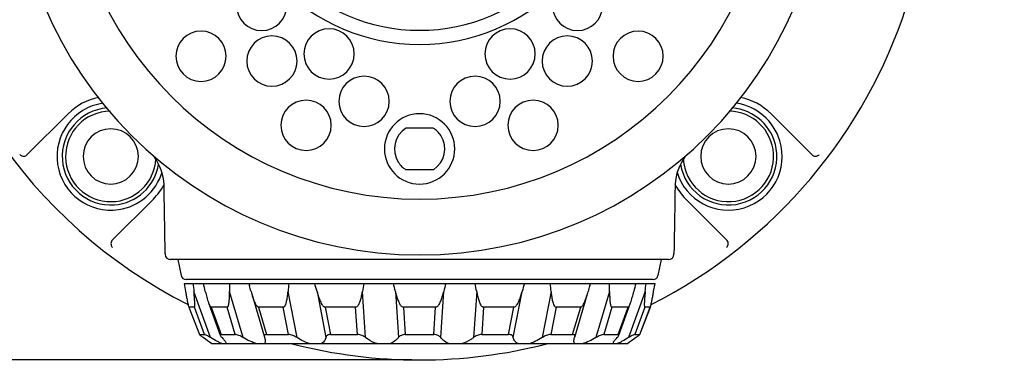
# Model space of a CAD drawing. Extents: x 7 to 444, y -183 to -9.
# Drawn here: x 54 to 149, y -183 to -150 of the extents above; entities that cross this region are included whole.
import ezdxf

# ---------------------------------------------------------------- set-up
doc = ezdxf.new("R2010")
doc.units = 0
doc.header["$MEASUREMENT"] = 0
doc.layers.add('_U_B808_U_C774_U_C5B4_1', color=7, linetype='CONTINUOUS')

msp = doc.modelspace()

# ---------------------------------------------------------------- linework, layer by layer
at = {"layer": '_U_B808_U_C774_U_C5B4_1', "color": 7}
for points in [[(59.132, -159.364), (55.215, -163.281)], [(130.478, -163.281), (126.562, -159.364)], [(91.571, -160.708), (94.129, -160.708)], [(94.173, -164.728), (91.527, -164.728)], [(68.338, -166.354), (68.337, -166.314)], [(117.357, -166.314), (117.357, -166.354)], [(63.391, -171.456), (67.308, -167.539)], [(118.386, -167.54), (122.303, -171.456)], [(68.443, -172.759), (68.444, -172.847)], [(68.444, -172.847), (68.485, -173.034)], [(117.217, -173.014), (117.25, -172.847)], [(117.25, -172.847), (117.251, -172.759)], [(68.485, -173.034), (68.609, -173.205)], [(68.609, -173.205), (68.789, -173.307)], [(68.789, -173.307), (68.929, -173.327)], [(116.765, -173.327), (68.929, -173.327)], [(69.629, -173.323), (69.634, -173.324), (69.659, -173.327)], [(69.659, -173.327), (69.972, -174.869)], [(116.035, -173.327), (115.721, -174.869)], [(116.765, -173.327), (116.925, -173.3)], [(116.925, -173.3), (117.101, -173.19)], [(117.101, -173.191), (117.217, -173.015)], [(70.251, -175.64), (115.444, -175.64)], [(70.251, -175.64), (70.39, -176.395)], [(115.249, -175.254), (70.445, -175.254)], [(76.457, -175.64), (76.524, -175.864)], [(109.17, -175.864), (109.237, -175.64)], [(115.304, -176.394), (115.443, -175.64)], [(72.801, -180.822), (71.196, -176.394)], [(75.924, -180.822), (74.614, -176.394)], [(76.744, -176.638), (77.962, -180.775)], [(81.089, -180.822), (80.23, -176.394)], [(83.007, -176.394), (83.854, -180.822)], [(87.671, -180.822), (87.368, -176.394)], [(90.527, -176.394), (90.816, -180.822)], [(94.878, -180.822), (95.167, -176.394)], [(98.326, -176.394), (98.023, -180.822)], [(101.839, -180.822), (102.687, -176.394)], [(105.464, -176.394), (104.605, -180.822)], [(107.732, -180.776), (108.95, -176.638)], [(111.08, -176.394), (109.77, -180.822)], [(114.498, -176.394), (112.893, -180.822)], [(72.606, -177.496), (73.73, -180.602)], [(111.964, -180.602), (113.088, -177.496)], [(70.695, -177.864), (70.709, -177.889)], [(70.705, -177.891), (71.722, -180.527)], [(71.246, -177.889), (70.709, -177.889)], [(70.71, -177.889), (71.726, -180.521)], [(72.201, -180.521), (71.246, -177.889)], [(74.387, -177.889), (72.844, -177.889)], [(72.844, -177.889), (73.798, -180.521)], [(75.166, -180.521), (74.387, -177.889)], [(79.755, -177.889), (77.391, -177.889)], [(77.391, -177.889), (78.169, -180.521)], [(80.264, -180.521), (79.755, -177.889)], [(86.702, -177.889), (83.802, -177.889)], [(83.802, -177.889), (84.309, -180.521)], [(86.88, -180.521), (86.702, -177.889)], [(94.39, -177.889), (91.304, -177.889)], [(91.304, -177.889), (91.479, -180.521)], [(94.215, -180.521), (94.39, -177.889)], [(98.992, -177.889), (98.815, -180.521)], [(101.892, -177.889), (98.992, -177.889)], [(101.385, -180.521), (101.892, -177.889)], [(105.939, -177.889), (105.43, -180.521)], [(108.303, -177.889), (105.939, -177.889)], [(107.525, -180.521), (108.303, -177.889)], [(111.307, -177.889), (110.528, -180.521)], [(112.85, -177.889), (111.307, -177.889)], [(111.895, -180.521), (112.85, -177.889)], [(114.448, -177.889), (113.493, -180.521)], [(113.968, -180.521), (114.984, -177.889)], [(113.972, -180.527), (114.989, -177.891)], [(114.984, -177.889), (114.448, -177.889)], [(114.984, -177.889), (114.999, -177.865)], [(71.726, -180.521), (71.722, -180.527)], [(71.726, -180.521), (72.201, -180.521)], [(73.799, -180.521), (75.166, -180.521)], [(77.961, -180.776), (77.977, -180.822)], [(77.978, -180.822), (78.011, -180.922)], [(78.169, -180.521), (80.264, -180.521)], [(84.309, -180.521), (86.88, -180.521)], [(91.479, -180.521), (94.215, -180.521)], [(98.815, -180.521), (101.385, -180.521)], [(105.43, -180.521), (107.525, -180.521)], [(107.682, -180.923), (107.716, -180.822)], [(107.717, -180.822), (107.733, -180.776)], [(110.528, -180.521), (111.895, -180.521)], [(111.4, -181.421), (111.413, -181.343)], [(113.493, -180.521), (113.968, -180.521)], [(113.972, -180.527), (113.968, -180.521)], [(112.781, -181.421), (72.913, -181.421)]]:
    msp.add_lwpolyline(points, dxfattribs=at)
at = {"layer": '_U_B808_U_C774_U_C5B4_1', "color": 1}
msp.add_lwpolyline([(92.097, -182.962), (14.195, -182.962)], dxfattribs=at)
at = {"layer": '_U_B808_U_C774_U_C5B4_1', "color": 7}
for points, knots in [([(115.054, -177.658), (139.263, -165.393), (148.945, -135.826), (136.68, -111.617), (128.311, -95.099), (111.365, -84.687), (92.847, -84.687)], [0, 0, 0, 0, 1, 1, 1, 2, 2, 2, 2]), ([(53.778, -133.825), (53.778, -112.248), (71.27, -94.756), (92.847, -94.756), (114.424, -94.756), (131.916, -112.248), (131.916, -133.825), (131.916, -155.402), (114.424, -172.894), (92.847, -172.894), (71.27, -172.894), (53.778, -155.402), (53.778, -133.825)], [0, 0, 0, 0, 1, 1, 1, 2, 2, 2, 3, 3, 3, 4, 4, 4, 4]), ([(59.125, -133.825), (59.125, -115.201), (74.223, -100.103), (92.847, -100.103), (111.471, -100.103), (126.569, -115.201), (126.569, -133.825), (126.569, -152.449), (111.471, -167.547), (92.847, -167.547), (74.223, -167.547), (59.125, -152.449), (59.125, -133.825)], [0, 0, 0, 0, 1, 1, 1, 2, 2, 2, 3, 3, 3, 4, 4, 4, 4]), ([(73.963, -133.825), (73.963, -123.396), (82.418, -114.941), (92.847, -114.941), (103.277, -114.941), (111.731, -123.396), (111.731, -133.825), (111.731, -144.254), (103.277, -152.709), (92.847, -152.709), (82.418, -152.709), (73.963, -144.254), (73.963, -133.825)], [0, 0, 0, 0, 1, 1, 1, 2, 2, 2, 3, 3, 3, 4, 4, 4, 4]), ([(75.312, -133.825), (75.312, -124.14), (83.162, -116.29), (92.847, -116.29), (102.531, -116.29), (110.382, -124.14), (110.382, -133.825), (110.382, -143.509), (102.531, -151.36), (92.847, -151.36), (83.162, -151.36), (75.312, -143.509), (75.312, -133.825)], [0, 0, 0, 0, 1, 1, 1, 2, 2, 2, 3, 3, 3, 4, 4, 4, 4]), ([(75.285, -148.98), (75.285, -147.649), (76.364, -146.57), (77.695, -146.57), (79.026, -146.57), (80.105, -147.649), (80.105, -148.98), (80.105, -150.31), (79.026, -151.39), (77.695, -151.39), (76.364, -151.39), (75.285, -150.31), (75.285, -148.98)], [0, 0, 0, 0, 1, 1, 1, 2, 2, 2, 3, 3, 3, 4, 4, 4, 4]), ([(105.591, -148.98), (105.591, -147.649), (106.67, -146.57), (108, -146.57), (109.331, -146.57), (110.41, -147.649), (110.41, -148.98), (110.41, -150.31), (109.331, -151.39), (108, -151.39), (106.67, -151.39), (105.591, -150.31), (105.591, -148.98)], [0, 0, 0, 0, 1, 1, 1, 2, 2, 2, 3, 3, 3, 4, 4, 4, 4]), ([(69.469, -153.844), (69.469, -152.514), (70.549, -151.434), (71.879, -151.434), (73.21, -151.434), (74.289, -152.514), (74.289, -153.844), (74.289, -155.175), (73.21, -156.254), (71.879, -156.254), (70.549, -156.254), (69.469, -155.175), (69.469, -153.844)], [0, 0, 0, 0, 1, 1, 1, 2, 2, 2, 3, 3, 3, 4, 4, 4, 4]), ([(76.269, -154.311), (76.269, -152.98), (77.348, -151.902), (78.679, -151.902), (80.01, -151.902), (81.089, -152.98), (81.089, -154.311), (81.089, -155.642), (80.01, -156.721), (78.679, -156.721), (77.348, -156.721), (76.269, -155.642), (76.269, -154.311)], [0, 0, 0, 0, 1, 1, 1, 2, 2, 2, 3, 3, 3, 4, 4, 4, 4]), ([(81.756, -153.625), (81.756, -152.294), (82.835, -151.215), (84.166, -151.215), (85.497, -151.215), (86.575, -152.294), (86.575, -153.625), (86.575, -154.956), (85.497, -156.035), (84.166, -156.035), (82.835, -156.035), (81.756, -154.956), (81.756, -153.625)], [0, 0, 0, 0, 1, 1, 1, 2, 2, 2, 3, 3, 3, 4, 4, 4, 4]), ([(99.12, -153.625), (99.12, -152.294), (100.199, -151.215), (101.53, -151.215), (102.861, -151.215), (103.94, -152.294), (103.94, -153.625), (103.94, -154.956), (102.861, -156.035), (101.53, -156.035), (100.199, -156.035), (99.12, -154.956), (99.12, -153.625)], [0, 0, 0, 0, 1, 1, 1, 2, 2, 2, 3, 3, 3, 4, 4, 4, 4]), ([(104.607, -154.311), (104.607, -152.98), (105.685, -151.902), (107.016, -151.902), (108.347, -151.902), (109.426, -152.98), (109.426, -154.311), (109.426, -155.642), (108.347, -156.721), (107.016, -156.721), (105.685, -156.721), (104.607, -155.642), (104.607, -154.311)], [0, 0, 0, 0, 1, 1, 1, 2, 2, 2, 3, 3, 3, 4, 4, 4, 4]), ([(111.406, -153.844), (111.406, -152.514), (112.485, -151.434), (113.816, -151.434), (115.147, -151.434), (116.226, -152.514), (116.226, -153.844), (116.226, -155.175), (115.147, -156.254), (113.816, -156.254), (112.485, -156.254), (111.406, -155.175), (111.406, -153.844)], [0, 0, 0, 0, 1, 1, 1, 2, 2, 2, 3, 3, 3, 4, 4, 4, 4]), ([(85.114, -158.173), (85.114, -156.843), (86.193, -155.764), (87.524, -155.764), (88.855, -155.764), (89.934, -156.843), (89.934, -158.173), (89.934, -159.504), (88.855, -160.583), (87.524, -160.583), (86.193, -160.583), (85.114, -159.504), (85.114, -158.173)], [0, 0, 0, 0, 1, 1, 1, 2, 2, 2, 3, 3, 3, 4, 4, 4, 4]), ([(95.762, -158.173), (95.762, -156.843), (96.841, -155.764), (98.171, -155.764), (99.502, -155.764), (100.581, -156.843), (100.581, -158.173), (100.581, -159.504), (99.502, -160.583), (98.171, -160.583), (96.841, -160.583), (95.762, -159.504), (95.762, -158.173)], [0, 0, 0, 0, 1, 1, 1, 2, 2, 2, 3, 3, 3, 4, 4, 4, 4]), ([(62.461, -158.354), (59.646, -158.773), (57.703, -161.395), (58.122, -164.211), (58.542, -167.026), (61.164, -168.969), (63.979, -168.549), (65.947, -168.256), (67.57, -166.857), (68.15, -164.953)], [0, 0, 0, 0, 1, 1, 1, 2, 2, 2, 3, 3, 3, 3]), ([(79.548, -160.467), (79.548, -159.137), (80.628, -158.058), (81.958, -158.058), (83.289, -158.058), (84.368, -159.137), (84.368, -160.467), (84.368, -161.798), (83.289, -162.877), (81.958, -162.877), (80.628, -162.877), (79.548, -161.798), (79.548, -160.467)], [0, 0, 0, 0, 1, 1, 1, 2, 2, 2, 3, 3, 3, 4, 4, 4, 4]), ([(101.327, -160.467), (101.327, -159.137), (102.406, -158.058), (103.737, -158.058), (105.068, -158.058), (106.147, -159.137), (106.147, -160.467), (106.147, -161.798), (105.068, -162.877), (103.737, -162.877), (102.406, -162.877), (101.327, -161.798), (101.327, -160.467)], [0, 0, 0, 0, 1, 1, 1, 2, 2, 2, 3, 3, 3, 4, 4, 4, 4]), ([(117.545, -164.956), (118.376, -167.679), (121.256, -169.212), (123.979, -168.381), (126.701, -167.55), (128.234, -164.67), (127.403, -161.947), (126.823, -160.045), (125.2, -158.647), (123.233, -158.354)], [0, 0, 0, 0, 1, 1, 1, 2, 2, 2, 3, 3, 3, 3]), ([(62.877, -158.809), (60.313, -158.999), (58.388, -161.231), (58.578, -163.795), (58.767, -166.359), (61, -168.284), (63.564, -168.094), (65.715, -167.935), (67.475, -166.319), (67.816, -164.19)], [0, 0, 0, 0, 1, 1, 1, 2, 2, 2, 3, 3, 3, 3]), ([(63.16, -159.117), (60.766, -159.15), (58.852, -161.117), (58.885, -163.512), (58.918, -165.906), (60.885, -167.82), (63.28, -167.787), (65.55, -167.756), (67.411, -165.979), (67.548, -163.713)], [0, 0, 0, 0, 1, 1, 1, 2, 2, 2, 3, 3, 3, 3]), ([(89.475, -162.729), (89.475, -160.867), (90.984, -159.357), (92.847, -159.357), (94.709, -159.357), (96.219, -160.867), (96.219, -162.729), (96.219, -164.591), (94.709, -166.101), (92.847, -166.101), (90.984, -166.101), (89.475, -164.591), (89.475, -162.729)], [0, 0, 0, 0, 1, 1, 1, 2, 2, 2, 3, 3, 3, 4, 4, 4, 4]), ([(117.878, -164.193), (118.288, -166.731), (120.677, -168.457), (123.215, -168.048), (125.754, -167.638), (127.479, -165.248), (127.07, -162.71), (126.727, -160.583), (124.967, -158.968), (122.818, -158.809)], [0, 0, 0, 0, 1, 1, 1, 2, 2, 2, 3, 3, 3, 3]), ([(118.146, -163.714), (118.291, -166.105), (120.346, -167.925), (122.737, -167.779), (125.127, -167.635), (126.947, -165.579), (126.802, -163.189), (126.664, -160.924), (124.803, -159.148), (122.534, -159.117)], [0, 0, 0, 0, 1, 1, 1, 2, 2, 2, 3, 3, 3, 3]), ([(60.571, -163.452), (60.571, -161.989), (61.757, -160.802), (63.22, -160.802), (64.684, -160.802), (65.87, -161.989), (65.87, -163.452), (65.87, -164.915), (64.684, -166.101), (63.22, -166.101), (61.757, -166.101), (60.571, -164.915), (60.571, -163.452)], [0, 0, 0, 0, 1, 1, 1, 2, 2, 2, 3, 3, 3, 4, 4, 4, 4]), ([(91.541, -160.738), (90.437, -161.435), (90.107, -162.895), (90.804, -164), (90.989, -164.292), (91.236, -164.541), (91.527, -164.728)], [0, 0, 0, 0, 1, 1, 1, 2, 2, 2, 2]), ([(94.173, -164.728), (95.273, -164.022), (95.592, -162.559), (94.886, -161.46), (94.699, -161.169), (94.451, -160.922), (94.159, -160.737)], [0, 0, 0, 0, 1, 1, 1, 2, 2, 2, 2]), ([(119.824, -163.452), (119.824, -161.989), (121.011, -160.802), (122.474, -160.802), (123.937, -160.802), (125.123, -161.989), (125.123, -163.452), (125.123, -164.915), (123.937, -166.101), (122.474, -166.101), (121.011, -166.101), (119.824, -164.915), (119.824, -163.452)], [0, 0, 0, 0, 1, 1, 1, 2, 2, 2, 3, 3, 3, 4, 4, 4, 4]), ([(54.502, -163.282), (54.569, -163.359), (54.669, -163.411), (54.773, -163.426), (54.906, -163.446), (55.046, -163.409), (55.152, -163.334)], [0, 0, 0, 0, 1, 1, 1, 2, 2, 2, 2]), ([(130.542, -163.334), (130.649, -163.409), (130.789, -163.446), (130.921, -163.427), (131.025, -163.411), (131.125, -163.359), (131.192, -163.282)], [0, 0, 0, 0, 1, 1, 1, 2, 2, 2, 2]), ([(68.443, -172.749), (68.434, -172.219), (68.425, -171.688), (68.416, -171.157), (68.389, -169.556), (68.363, -167.955), (68.338, -166.354)], [0, 0, 0, 0, 1, 1, 1, 2, 2, 2, 2]), ([(117.357, -166.354), (117.348, -166.889), (117.339, -167.424), (117.331, -167.96), (117.305, -169.556), (117.278, -171.153), (117.251, -172.749)], [0, 0, 0, 0, 1, 1, 1, 2, 2, 2, 2]), ([(63.337, -171.52), (63.263, -171.627), (63.225, -171.766), (63.246, -171.899), (63.261, -172.003), (63.313, -172.103), (63.39, -172.17)], [0, 0, 0, 0, 1, 1, 1, 2, 2, 2, 2]), ([(122.304, -172.17), (122.382, -172.103), (122.433, -172.003), (122.449, -171.898), (122.469, -171.766), (122.431, -171.626), (122.356, -171.52)], [0, 0, 0, 0, 1, 1, 1, 2, 2, 2, 2]), ([(70.39, -176.394), (70.415, -176.527), (70.44, -176.66), (70.465, -176.793), (70.49, -176.924), (70.515, -177.054), (70.541, -177.185), (70.553, -177.249), (70.566, -177.313), (70.579, -177.376), (70.592, -177.438), (70.604, -177.5), (70.618, -177.561), (70.631, -177.619), (70.644, -177.676), (70.657, -177.733), (70.668, -177.777), (70.678, -177.822), (70.695, -177.865)], [0, 0, 0, 0, 1, 1, 1, 2, 2, 2, 3, 3, 3, 4, 4, 4, 5, 5, 5, 6, 6, 6, 6]), ([(71.246, -177.889), (71.257, -177.889), (71.263, -177.876), (71.268, -177.864), (71.277, -177.842), (71.279, -177.823), (71.28, -177.803), (71.283, -177.777), (71.285, -177.749), (71.286, -177.722), (71.287, -177.691), (71.287, -177.662), (71.287, -177.632), (71.287, -177.568), (71.285, -177.503), (71.282, -177.438), (71.279, -177.371), (71.275, -177.303), (71.27, -177.236), (71.266, -177.167), (71.261, -177.098), (71.255, -177.029), (71.25, -176.959), (71.244, -176.889), (71.238, -176.819), (71.225, -176.677), (71.211, -176.536), (71.196, -176.395)], [0, 0, 0, 0, 1, 1, 1, 2, 2, 2, 3, 3, 3, 4, 4, 4, 5, 5, 5, 6, 6, 6, 7, 7, 7, 8, 8, 8, 9, 9, 9, 9]), ([(72.293, -176.394), (72.339, -176.582), (72.387, -176.769), (72.439, -176.955), (72.489, -177.137), (72.542, -177.318), (72.606, -177.496)], [0, 0, 0, 0, 1, 1, 1, 2, 2, 2, 2]), ([(74.387, -177.889), (74.408, -177.889), (74.428, -177.878), (74.444, -177.864), (74.463, -177.847), (74.476, -177.825), (74.487, -177.803), (74.499, -177.776), (74.51, -177.749), (74.518, -177.722), (74.527, -177.692), (74.535, -177.662), (74.541, -177.632), (74.555, -177.568), (74.565, -177.503), (74.573, -177.438), (74.581, -177.371), (74.588, -177.304), (74.593, -177.236), (74.603, -177.097), (74.608, -176.958), (74.611, -176.819), (74.614, -176.678), (74.615, -176.536), (74.614, -176.395)], [0, 0, 0, 0, 1, 1, 1, 2, 2, 2, 3, 3, 3, 4, 4, 4, 5, 5, 5, 6, 6, 6, 7, 7, 7, 8, 8, 8, 8]), ([(76.744, -176.638), (76.78, -176.759), (76.817, -176.88), (76.857, -176.999), (76.897, -177.118), (76.939, -177.236), (76.987, -177.352), (77.034, -177.467), (77.087, -177.58), (77.15, -177.684), (77.18, -177.733), (77.213, -177.781), (77.258, -177.822), (77.295, -177.858), (77.341, -177.889), (77.391, -177.889)], [0, 0, 0, 0, 1, 1, 1, 2, 2, 2, 3, 3, 3, 4, 4, 4, 5, 5, 5, 5]), ([(79.755, -177.889), (79.874, -177.889), (79.953, -177.75), (80.004, -177.632), (80.032, -177.564), (80.051, -177.503), (80.069, -177.438), (80.086, -177.373), (80.102, -177.304), (80.117, -177.236), (80.131, -177.167), (80.143, -177.098), (80.154, -177.029), (80.166, -176.959), (80.175, -176.889), (80.185, -176.819), (80.203, -176.678), (80.218, -176.536), (80.23, -176.395)], [0, 0, 0, 0, 1, 1, 1, 2, 2, 2, 3, 3, 3, 4, 4, 4, 5, 5, 5, 6, 6, 6, 6]), ([(83.007, -176.394), (83.046, -176.537), (83.088, -176.678), (83.132, -176.819), (83.177, -176.96), (83.226, -177.099), (83.281, -177.236), (83.309, -177.304), (83.338, -177.372), (83.37, -177.438), (83.403, -177.505), (83.437, -177.57), (83.477, -177.632), (83.497, -177.663), (83.518, -177.693), (83.54, -177.722), (83.563, -177.751), (83.587, -177.778), (83.614, -177.802), (83.641, -177.827), (83.669, -177.848), (83.702, -177.864), (83.733, -177.879), (83.767, -177.889), (83.802, -177.889)], [0, 0, 0, 0, 1, 1, 1, 2, 2, 2, 3, 3, 3, 4, 4, 4, 5, 5, 5, 6, 6, 6, 7, 7, 7, 8, 8, 8, 8]), ([(86.702, -177.889), (86.737, -177.889), (86.772, -177.88), (86.805, -177.864), (86.836, -177.849), (86.864, -177.827), (86.89, -177.803), (86.915, -177.778), (86.937, -177.75), (86.958, -177.722), (86.978, -177.693), (86.997, -177.663), (87.014, -177.632), (87.049, -177.57), (87.079, -177.504), (87.105, -177.438), (87.131, -177.372), (87.155, -177.304), (87.176, -177.236), (87.198, -177.168), (87.217, -177.098), (87.235, -177.029), (87.253, -176.959), (87.27, -176.889), (87.285, -176.819), (87.317, -176.678), (87.344, -176.537), (87.368, -176.395)], [0, 0, 0, 0, 1, 1, 1, 2, 2, 2, 3, 3, 3, 4, 4, 4, 5, 5, 5, 6, 6, 6, 7, 7, 7, 8, 8, 8, 9, 9, 9, 9]), ([(90.527, -176.394), (90.56, -176.537), (90.597, -176.678), (90.637, -176.819), (90.678, -176.96), (90.722, -177.099), (90.775, -177.236), (90.801, -177.304), (90.829, -177.372), (90.86, -177.438), (90.891, -177.505), (90.925, -177.57), (90.965, -177.632), (90.984, -177.663), (91.006, -177.693), (91.029, -177.722), (91.052, -177.751), (91.077, -177.778), (91.104, -177.802), (91.132, -177.827), (91.162, -177.849), (91.196, -177.864), (91.23, -177.88), (91.267, -177.889), (91.304, -177.889)], [0, 0, 0, 0, 1, 1, 1, 2, 2, 2, 3, 3, 3, 4, 4, 4, 5, 5, 5, 6, 6, 6, 7, 7, 7, 8, 8, 8, 8]), ([(94.39, -177.889), (94.427, -177.889), (94.464, -177.88), (94.498, -177.864), (94.532, -177.849), (94.562, -177.827), (94.59, -177.803), (94.617, -177.778), (94.642, -177.75), (94.665, -177.722), (94.688, -177.693), (94.709, -177.663), (94.729, -177.632), (94.769, -177.57), (94.803, -177.505), (94.834, -177.438), (94.865, -177.372), (94.893, -177.304), (94.919, -177.236), (94.972, -177.099), (95.016, -176.96), (95.057, -176.819), (95.097, -176.678), (95.133, -176.537), (95.167, -176.395)], [0, 0, 0, 0, 1, 1, 1, 2, 2, 2, 3, 3, 3, 4, 4, 4, 5, 5, 5, 6, 6, 6, 7, 7, 7, 8, 8, 8, 8]), ([(98.326, -176.394), (98.35, -176.537), (98.377, -176.678), (98.409, -176.819), (98.424, -176.889), (98.441, -176.959), (98.459, -177.029), (98.477, -177.098), (98.496, -177.167), (98.518, -177.236), (98.539, -177.304), (98.563, -177.372), (98.589, -177.438), (98.615, -177.504), (98.645, -177.57), (98.679, -177.632), (98.697, -177.663), (98.715, -177.693), (98.736, -177.722), (98.756, -177.751), (98.779, -177.778), (98.804, -177.802), (98.83, -177.827), (98.858, -177.849), (98.89, -177.864), (98.922, -177.88), (98.957, -177.889), (98.992, -177.889)], [0, 0, 0, 0, 1, 1, 1, 2, 2, 2, 3, 3, 3, 4, 4, 4, 5, 5, 5, 6, 6, 6, 7, 7, 7, 8, 8, 8, 9, 9, 9, 9]), ([(101.892, -177.889), (101.926, -177.889), (101.961, -177.879), (101.992, -177.864), (102.025, -177.848), (102.053, -177.827), (102.08, -177.803), (102.107, -177.778), (102.131, -177.75), (102.154, -177.722), (102.176, -177.693), (102.197, -177.663), (102.217, -177.632), (102.257, -177.57), (102.291, -177.505), (102.324, -177.438), (102.355, -177.372), (102.385, -177.304), (102.413, -177.236), (102.468, -177.099), (102.517, -176.959), (102.562, -176.819), (102.607, -176.678), (102.648, -176.537), (102.687, -176.395)], [0, 0, 0, 0, 1, 1, 1, 2, 2, 2, 3, 3, 3, 4, 4, 4, 5, 5, 5, 6, 6, 6, 7, 7, 7, 8, 8, 8, 8]), ([(105.464, -176.394), (105.476, -176.536), (105.491, -176.678), (105.509, -176.819), (105.519, -176.889), (105.528, -176.959), (105.54, -177.029), (105.551, -177.098), (105.563, -177.167), (105.578, -177.236), (105.592, -177.304), (105.608, -177.373), (105.625, -177.438), (105.643, -177.503), (105.662, -177.564), (105.691, -177.632), (105.74, -177.751), (105.82, -177.889), (105.939, -177.889)], [0, 0, 0, 0, 1, 1, 1, 2, 2, 2, 3, 3, 3, 4, 4, 4, 5, 5, 5, 6, 6, 6, 6]), ([(108.303, -177.889), (108.353, -177.889), (108.399, -177.858), (108.436, -177.823), (108.481, -177.781), (108.513, -177.734), (108.544, -177.684), (108.607, -177.58), (108.66, -177.467), (108.707, -177.352), (108.755, -177.236), (108.797, -177.118), (108.837, -176.999), (108.877, -176.88), (108.914, -176.759), (108.95, -176.638)], [0, 0, 0, 0, 1, 1, 1, 2, 2, 2, 3, 3, 3, 4, 4, 4, 5, 5, 5, 5]), ([(111.08, -176.394), (111.079, -176.536), (111.08, -176.678), (111.083, -176.819), (111.086, -176.958), (111.091, -177.097), (111.101, -177.236), (111.106, -177.304), (111.113, -177.371), (111.121, -177.438), (111.129, -177.504), (111.139, -177.568), (111.153, -177.632), (111.159, -177.662), (111.167, -177.692), (111.176, -177.722), (111.185, -177.749), (111.195, -177.776), (111.207, -177.802), (111.218, -177.825), (111.231, -177.847), (111.25, -177.864), (111.266, -177.878), (111.286, -177.889), (111.307, -177.889)], [0, 0, 0, 0, 1, 1, 1, 2, 2, 2, 3, 3, 3, 4, 4, 4, 5, 5, 5, 6, 6, 6, 7, 7, 7, 8, 8, 8, 8]), ([(113.088, -177.496), (113.152, -177.318), (113.205, -177.137), (113.256, -176.955), (113.307, -176.768), (113.355, -176.582), (113.401, -176.394)], [0, 0, 0, 0, 1, 1, 1, 2, 2, 2, 2]), ([(114.498, -176.394), (114.483, -176.536), (114.469, -176.677), (114.457, -176.819), (114.45, -176.889), (114.444, -176.959), (114.439, -177.029), (114.433, -177.098), (114.428, -177.167), (114.424, -177.236), (114.419, -177.303), (114.415, -177.371), (114.412, -177.438), (114.409, -177.503), (114.407, -177.567), (114.407, -177.632), (114.407, -177.662), (114.407, -177.692), (114.408, -177.722), (114.409, -177.749), (114.411, -177.777), (114.414, -177.802), (114.415, -177.823), (114.417, -177.842), (114.426, -177.864), (114.431, -177.876), (114.437, -177.889), (114.448, -177.889)], [0, 0, 0, 0, 1, 1, 1, 2, 2, 2, 3, 3, 3, 4, 4, 4, 5, 5, 5, 6, 6, 6, 7, 7, 7, 8, 8, 8, 9, 9, 9, 9]), ([(114.999, -177.864), (115.016, -177.822), (115.027, -177.777), (115.037, -177.733), (115.05, -177.676), (115.064, -177.619), (115.076, -177.561), (115.089, -177.5), (115.102, -177.438), (115.115, -177.376), (115.128, -177.313), (115.141, -177.249), (115.154, -177.185), (115.179, -177.054), (115.204, -176.924), (115.229, -176.793), (115.254, -176.66), (115.279, -176.527), (115.304, -176.394)], [0, 0, 0, 0, 1, 1, 1, 2, 2, 2, 3, 3, 3, 4, 4, 4, 5, 5, 5, 6, 6, 6, 6]), ([(72.606, -177.496), (72.622, -177.54), (72.638, -177.583), (72.657, -177.626), (72.674, -177.667), (72.692, -177.708), (72.712, -177.746), (72.73, -177.781), (72.748, -177.813), (72.775, -177.845), (72.794, -177.867), (72.817, -177.889), (72.844, -177.889)], [0, 0, 0, 0, 1, 1, 1, 2, 2, 2, 3, 3, 3, 4, 4, 4, 4]), ([(112.85, -177.889), (112.877, -177.889), (112.9, -177.867), (112.919, -177.845), (112.946, -177.813), (112.964, -177.781), (112.982, -177.746), (113.002, -177.708), (113.02, -177.667), (113.038, -177.626), (113.056, -177.583), (113.072, -177.54), (113.088, -177.496)], [0, 0, 0, 0, 1, 1, 1, 2, 2, 2, 3, 3, 3, 4, 4, 4, 4]), ([(71.722, -180.527), (71.722, -180.528), (71.723, -180.529), (71.723, -180.53), (71.726, -180.534), (71.729, -180.538), (71.733, -180.542)], [0, 0, 0, 0, 1, 1, 1, 2, 2, 2, 2]), ([(71.733, -180.542), (71.749, -180.559), (71.768, -180.574), (71.786, -180.589), (71.814, -180.611), (71.843, -180.634), (71.871, -180.656), (71.946, -180.712), (72.021, -180.767), (72.096, -180.822)], [0, 0, 0, 0, 1, 1, 1, 2, 2, 2, 3, 3, 3, 3]), ([(72.801, -180.822), (72.739, -180.784), (72.676, -180.747), (72.613, -180.711), (72.554, -180.677), (72.496, -180.645), (72.436, -180.614), (72.388, -180.589), (72.34, -180.565), (72.29, -180.545), (72.272, -180.538), (72.255, -180.532), (72.237, -180.527), (72.225, -180.524), (72.213, -180.521), (72.201, -180.521)], [0, 0, 0, 0, 1, 1, 1, 2, 2, 2, 3, 3, 3, 4, 4, 4, 5, 5, 5, 5]), ([(73.936, -181.421), (73.851, -181.389), (73.769, -181.352), (73.687, -181.313), (73.592, -181.267), (73.499, -181.219), (73.407, -181.17), (73.201, -181.06), (73.001, -180.942), (72.802, -180.822)], [0, 0, 0, 0, 1, 1, 1, 2, 2, 2, 3, 3, 3, 3]), ([(73.799, -180.521), (73.776, -180.521), (73.746, -180.524), (73.733, -180.542), (73.727, -180.549), (73.724, -180.558), (73.724, -180.568), (73.723, -180.579), (73.726, -180.591), (73.73, -180.602)], [0, 0, 0, 0, 1, 1, 1, 2, 2, 2, 3, 3, 3, 3]), ([(73.73, -180.602), (73.744, -180.639), (73.767, -180.672), (73.791, -180.703), (73.824, -180.745), (73.858, -180.784), (73.894, -180.822)], [0, 0, 0, 0, 1, 1, 1, 2, 2, 2, 2]), ([(73.894, -180.822), (73.98, -180.914), (74.064, -181.008), (74.14, -181.109), (74.171, -181.15), (74.2, -181.191), (74.227, -181.235), (74.248, -181.269), (74.268, -181.305), (74.281, -181.343)], [0, 0, 0, 0, 1, 1, 1, 2, 2, 2, 3, 3, 3, 3]), ([(74.281, -181.343), (74.283, -181.35), (74.286, -181.357), (74.288, -181.365), (74.293, -181.383), (74.296, -181.402), (74.294, -181.421)], [0, 0, 0, 0, 1, 1, 1, 2, 2, 2, 2]), ([(75.924, -180.822), (75.792, -180.746), (75.657, -180.673), (75.516, -180.614), (75.453, -180.587), (75.389, -180.563), (75.322, -180.545), (75.271, -180.532), (75.219, -180.521), (75.166, -180.521)], [0, 0, 0, 0, 1, 1, 1, 2, 2, 2, 3, 3, 3, 3]), ([(77.24, -181.421), (77.015, -181.359), (76.797, -181.269), (76.585, -181.17), (76.359, -181.064), (76.14, -180.947), (75.925, -180.822)], [0, 0, 0, 0, 1, 1, 1, 2, 2, 2, 2]), ([(78.012, -180.922), (78.026, -180.972), (78.038, -181.022), (78.043, -181.074), (78.049, -181.12), (78.05, -181.165), (78.043, -181.211), (78.037, -181.253), (78.024, -181.294), (78.002, -181.33), (77.98, -181.367), (77.949, -181.398), (77.913, -181.421)], [0, 0, 0, 0, 1, 1, 1, 2, 2, 2, 3, 3, 3, 4, 4, 4, 4]), ([(78.169, -180.521), (78.125, -180.521), (78.081, -180.524), (78.04, -180.541), (78.011, -180.552), (77.983, -180.572), (77.967, -180.597), (77.935, -180.646), (77.945, -180.719), (77.962, -180.776)], [0, 0, 0, 0, 1, 1, 1, 2, 2, 2, 3, 3, 3, 3]), ([(81.089, -180.822), (80.961, -180.742), (80.829, -180.67), (80.687, -180.614), (80.552, -180.56), (80.409, -180.521), (80.264, -180.521)], [0, 0, 0, 0, 1, 1, 1, 2, 2, 2, 2]), ([(82.427, -181.421), (82.185, -181.363), (81.951, -181.274), (81.725, -181.17), (81.505, -181.068), (81.293, -180.95), (81.089, -180.822)], [0, 0, 0, 0, 1, 1, 1, 2, 2, 2, 2]), ([(83.855, -180.822), (83.827, -180.947), (83.774, -181.069), (83.694, -181.17), (83.651, -181.225), (83.6, -181.272), (83.544, -181.313), (83.479, -181.359), (83.408, -181.395), (83.333, -181.421)], [0, 0, 0, 0, 1, 1, 1, 2, 2, 2, 3, 3, 3, 3]), ([(84.309, -180.521), (84.194, -180.521), (84.067, -180.542), (83.977, -180.614), (83.944, -180.64), (83.916, -180.674), (83.895, -180.711), (83.876, -180.746), (83.863, -180.783), (83.855, -180.822)], [0, 0, 0, 0, 1, 1, 1, 2, 2, 2, 3, 3, 3, 3]), ([(87.671, -180.822), (87.565, -180.739), (87.45, -180.666), (87.325, -180.614), (87.184, -180.555), (87.031, -180.521), (86.879, -180.521)], [0, 0, 0, 0, 1, 1, 1, 2, 2, 2, 2]), ([(88.87, -181.421), (88.752, -181.393), (88.636, -181.356), (88.522, -181.313), (88.216, -181.195), (87.929, -181.025), (87.671, -180.822)], [0, 0, 0, 0, 1, 1, 1, 2, 2, 2, 2]), ([(90.816, -180.822), (90.711, -180.955), (90.586, -181.073), (90.446, -181.17), (90.281, -181.285), (90.094, -181.37), (89.901, -181.421)], [0, 0, 0, 0, 1, 1, 1, 2, 2, 2, 2]), ([(91.479, -180.521), (91.338, -180.521), (91.192, -180.548), (91.066, -180.614), (90.969, -180.664), (90.884, -180.737), (90.816, -180.822)], [0, 0, 0, 0, 1, 1, 1, 2, 2, 2, 2]), ([(94.878, -180.822), (94.81, -180.737), (94.725, -180.664), (94.628, -180.614), (94.502, -180.548), (94.356, -180.521), (94.215, -180.521)], [0, 0, 0, 0, 1, 1, 1, 2, 2, 2, 2]), ([(95.793, -181.421), (95.6, -181.369), (95.413, -181.284), (95.248, -181.17), (95.108, -181.073), (94.983, -180.955), (94.878, -180.822)], [0, 0, 0, 0, 1, 1, 1, 2, 2, 2, 2]), ([(98.023, -180.822), (97.942, -180.886), (97.857, -180.947), (97.77, -181.004), (97.481, -181.193), (97.159, -181.341), (96.824, -181.421)], [0, 0, 0, 0, 1, 1, 1, 2, 2, 2, 2]), ([(98.815, -180.521), (98.663, -180.521), (98.51, -180.555), (98.369, -180.614), (98.244, -180.666), (98.129, -180.739), (98.023, -180.822)], [0, 0, 0, 0, 1, 1, 1, 2, 2, 2, 2]), ([(101.839, -180.822), (101.831, -180.784), (101.818, -180.746), (101.798, -180.711), (101.778, -180.674), (101.75, -180.64), (101.717, -180.614), (101.627, -180.542), (101.5, -180.521), (101.385, -180.521)], [0, 0, 0, 0, 1, 1, 1, 2, 2, 2, 3, 3, 3, 3]), ([(102.361, -181.421), (102.287, -181.395), (102.215, -181.359), (102.15, -181.313), (102.094, -181.272), (102.043, -181.224), (101.999, -181.17), (101.92, -181.069), (101.867, -180.947), (101.839, -180.822)], [0, 0, 0, 0, 1, 1, 1, 2, 2, 2, 3, 3, 3, 3]), ([(104.605, -180.822), (104.4, -180.95), (104.189, -181.068), (103.969, -181.17), (103.743, -181.275), (103.509, -181.363), (103.267, -181.421)], [0, 0, 0, 0, 1, 1, 1, 2, 2, 2, 2]), ([(105.43, -180.521), (105.286, -180.521), (105.142, -180.56), (105.007, -180.614), (104.866, -180.67), (104.733, -180.742), (104.606, -180.822)], [0, 0, 0, 0, 1, 1, 1, 2, 2, 2, 2]), ([(107.732, -180.776), (107.749, -180.718), (107.759, -180.646), (107.727, -180.597), (107.71, -180.572), (107.683, -180.552), (107.654, -180.541), (107.613, -180.524), (107.569, -180.521), (107.526, -180.521)], [0, 0, 0, 0, 1, 1, 1, 2, 2, 2, 3, 3, 3, 3]), ([(107.781, -181.421), (107.745, -181.398), (107.714, -181.367), (107.692, -181.33), (107.67, -181.294), (107.657, -181.253), (107.651, -181.212), (107.644, -181.166), (107.645, -181.12), (107.65, -181.074), (107.656, -181.023), (107.668, -180.972), (107.682, -180.923)], [0, 0, 0, 0, 1, 1, 1, 2, 2, 2, 3, 3, 3, 4, 4, 4, 4]), ([(109.769, -180.822), (109.554, -180.947), (109.335, -181.064), (109.109, -181.17), (108.897, -181.269), (108.679, -181.359), (108.454, -181.421)], [0, 0, 0, 0, 1, 1, 1, 2, 2, 2, 2]), ([(110.528, -180.521), (110.475, -180.521), (110.423, -180.532), (110.372, -180.545), (110.305, -180.563), (110.241, -180.587), (110.178, -180.614), (110.037, -180.673), (109.902, -180.746), (109.77, -180.822)], [0, 0, 0, 0, 1, 1, 1, 2, 2, 2, 3, 3, 3, 3]), ([(111.413, -181.343), (111.427, -181.305), (111.446, -181.269), (111.467, -181.235), (111.494, -181.191), (111.523, -181.15), (111.554, -181.109), (111.63, -181.009), (111.714, -180.914), (111.8, -180.822)], [0, 0, 0, 0, 1, 1, 1, 2, 2, 2, 3, 3, 3, 3]), ([(112.892, -180.822), (112.693, -180.942), (112.492, -181.06), (112.288, -181.17), (112.195, -181.219), (112.102, -181.268), (112.007, -181.313), (111.925, -181.352), (111.843, -181.389), (111.758, -181.421)], [0, 0, 0, 0, 1, 1, 1, 2, 2, 2, 3, 3, 3, 3]), ([(111.8, -180.822), (111.836, -180.784), (111.87, -180.745), (111.903, -180.703), (111.927, -180.672), (111.95, -180.639), (111.964, -180.602)], [0, 0, 0, 0, 1, 1, 1, 2, 2, 2, 2]), ([(111.964, -180.602), (111.968, -180.591), (111.971, -180.579), (111.97, -180.567), (111.97, -180.558), (111.967, -180.549), (111.962, -180.542), (111.948, -180.524), (111.919, -180.521), (111.895, -180.521)], [0, 0, 0, 0, 1, 1, 1, 2, 2, 2, 3, 3, 3, 3]), ([(113.493, -180.521), (113.481, -180.521), (113.469, -180.524), (113.457, -180.527), (113.439, -180.532), (113.422, -180.539), (113.404, -180.545), (113.354, -180.565), (113.306, -180.589), (113.258, -180.614), (113.199, -180.645), (113.14, -180.677), (113.081, -180.711), (113.018, -180.747), (112.955, -180.784), (112.892, -180.822)], [0, 0, 0, 0, 1, 1, 1, 2, 2, 2, 3, 3, 3, 4, 4, 4, 5, 5, 5, 5]), ([(113.598, -180.822), (113.643, -180.789), (113.688, -180.757), (113.733, -180.724), (113.772, -180.694), (113.811, -180.665), (113.85, -180.635), (113.866, -180.622), (113.882, -180.61), (113.898, -180.597), (113.91, -180.587), (113.923, -180.576), (113.935, -180.565), (113.944, -180.558), (113.952, -180.55), (113.961, -180.541), (113.965, -180.537), (113.97, -180.532), (113.972, -180.527)], [0, 0, 0, 0, 1, 1, 1, 2, 2, 2, 3, 3, 3, 4, 4, 4, 5, 5, 5, 6, 6, 6, 6])]:
    msp.add_open_spline(points, degree=3, knots=knots, dxfattribs=at)
for points in [[(43.857, -137.632), (45.187, -154.734), (55.338, -169.905), (70.64, -177.658)], [(62.067, -157.787), (60.955, -158.013), (59.935, -158.562), (59.132, -159.364)], [(126.562, -159.364), (125.759, -158.562), (124.739, -158.013), (123.627, -157.787)], [(55.152, -163.334), (55.174, -163.319), (55.196, -163.301), (55.216, -163.281)], [(130.478, -163.281), (130.498, -163.301), (130.519, -163.318), (130.542, -163.334)], [(68.33, -166.131), (68.278, -165.192), (67.957, -164.288), (67.404, -163.526)], [(118.304, -163.506), (117.748, -164.265), (117.422, -165.167), (117.365, -166.106)], [(67.308, -167.54), (67.73, -167.118), (68.084, -166.633), (68.358, -166.102)], [(68.337, -166.314), (68.336, -166.253), (68.334, -166.192), (68.33, -166.131)], [(117.336, -166.102), (117.61, -166.632), (117.964, -167.117), (118.386, -167.539)], [(117.365, -166.106), (117.361, -166.175), (117.358, -166.245), (117.357, -166.314)], [(63.391, -171.456), (63.371, -171.476), (63.353, -171.497), (63.337, -171.52)], [(122.357, -171.52), (122.341, -171.497), (122.323, -171.476), (122.303, -171.456)], [(69.973, -174.869), (70.018, -175.093), (70.216, -175.255), (70.445, -175.255)], [(71.124, -175.64), (71.146, -175.892), (71.17, -176.143), (71.196, -176.395)], [(72.293, -176.394), (72.231, -176.143), (72.168, -175.891), (72.103, -175.64)], [(74.617, -175.64), (74.612, -175.892), (74.611, -176.143), (74.614, -176.395)], [(80.309, -175.64), (80.279, -175.891), (80.252, -176.143), (80.23, -176.395)], [(83.007, -176.394), (82.939, -176.142), (82.866, -175.89), (82.788, -175.64)], [(87.514, -175.64), (87.46, -175.89), (87.412, -176.142), (87.368, -176.395)], [(90.527, -176.394), (90.467, -176.142), (90.402, -175.89), (90.333, -175.64)], [(95.361, -175.64), (95.292, -175.89), (95.227, -176.142), (95.167, -176.395)], [(98.326, -176.394), (98.282, -176.142), (98.234, -175.89), (98.18, -175.64)], [(102.906, -175.64), (102.828, -175.89), (102.755, -176.142), (102.687, -176.395)], [(105.464, -176.394), (105.442, -176.143), (105.416, -175.891), (105.385, -175.64)], [(111.08, -176.394), (111.083, -176.143), (111.082, -175.891), (111.077, -175.64)], [(113.591, -175.64), (113.526, -175.891), (113.462, -176.143), (113.401, -176.395)], [(114.498, -176.394), (114.523, -176.143), (114.548, -175.892), (114.57, -175.64)], [(115.249, -175.254), (115.478, -175.254), (115.676, -175.093), (115.721, -174.869)], [(76.675, -176.394), (76.626, -176.217), (76.576, -176.04), (76.524, -175.864)], [(76.675, -176.394), (76.697, -176.476), (76.72, -176.557), (76.744, -176.638)], [(108.95, -176.638), (108.973, -176.557), (108.997, -176.476), (109.019, -176.395)], [(109.17, -175.864), (109.118, -176.04), (109.068, -176.217), (109.019, -176.394)], [(72.913, -181.421), (72.642, -181.22), (72.369, -181.02), (72.096, -180.822)], [(113.598, -180.822), (113.324, -181.02), (113.052, -181.22), (112.781, -181.421)], [(80.637, -181.421), (88.647, -183.476), (97.047, -183.476), (105.058, -181.421)]]:
    msp.add_open_spline(points, degree=3, dxfattribs=at)

doc.saveas('drawing.dxf')
